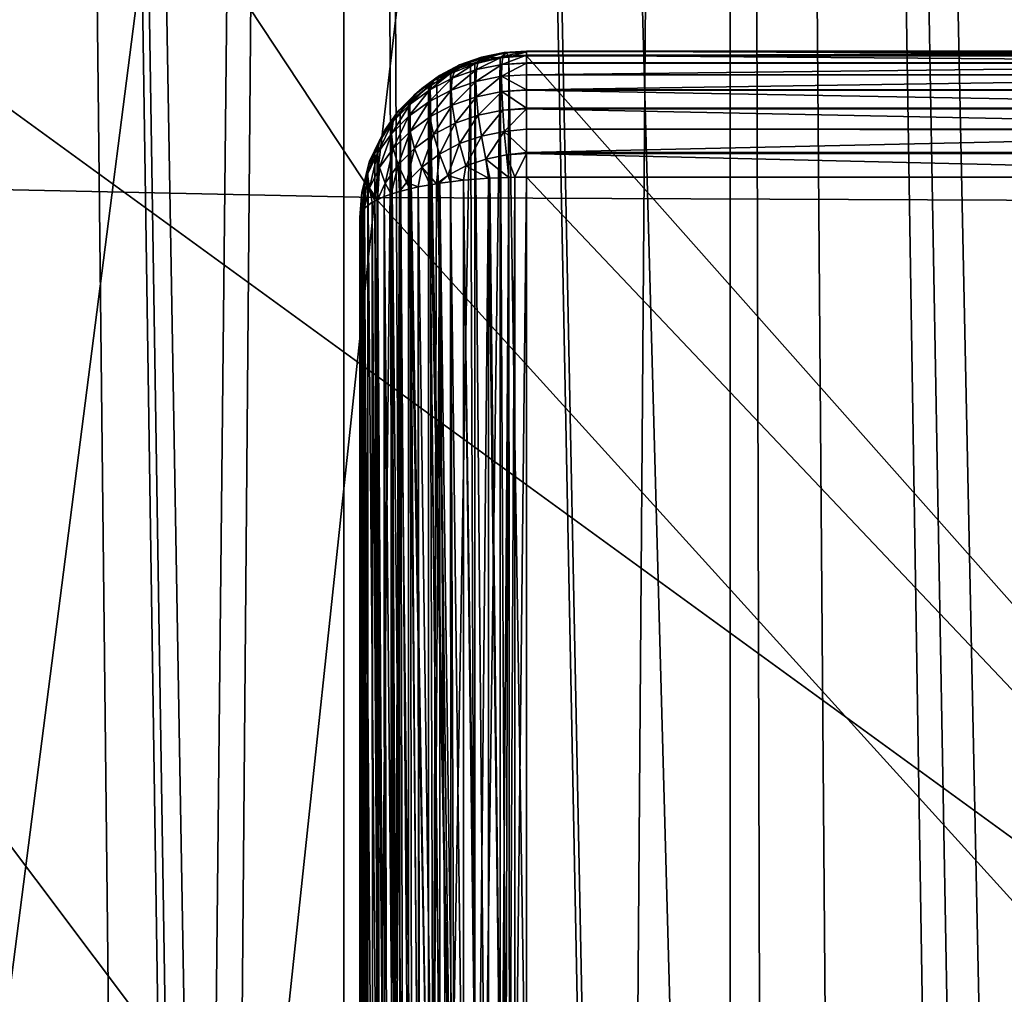
# Model space of a CAD drawing. Extents: x -30 to 258, y -92 to 0.
# Drawn here: x 195 to 198, y -50 to -47 of the extents above; entities that cross this region are included whole.
import ezdxf

# ---------------------------------------------------------------- set-up
doc = ezdxf.new("R2010")
doc.units = 0
for name, color, linetype in [('L1', 7, 'CONTINUOUS'), ('L2', 7, 'CONTINUOUS'), ('L3', 7, 'CONTINUOUS')]:
    doc.layers.add(name, color=color, linetype=linetype)

msp = doc.modelspace()

# ---------------------------------------------------------------- linework, layer by layer
at = {"layer": 'L1', "color": 254}
for points in [[(194.7012, -57.2877, 6.244967), (195.1713, -57.20622, 6.467201), (194.6986, -14.5, 6.250481)], [(194.6986, -14.5, 6.250481), (195.1713, -57.20622, 6.467201), (195.3471, -57.17992, 6.537222)], [(194.6986, -14.5, 6.250481), (195.3471, -57.17992, 6.537222), (195.8002, -14.5, 6.693167)], [(195.3732, -57.17615, -6.547184), (194.6986, -14.5, -6.250481), (195.4407, -57.16776, -6.56911)], [(195.4407, -57.16776, -6.56911), (194.6986, -14.5, -6.250481), (195.8002, -14.5, -6.693167)], [(195.3732, -57.17615, -6.547184), (194.7603, -57.27491, -6.281229), (194.6986, -14.5, -6.250481)], [(195.8002, -14.5, 6.693167), (195.3471, -57.17992, 6.537222), (195.4407, -57.16813, 6.568043)], [(195.8002, -14.5, 6.693167), (195.4407, -57.16813, 6.568043), (195.8023, -57.12261, 6.687)], [(195.4407, -57.16776, -6.56911), (195.8002, -14.5, -6.693167), (195.8023, -57.12273, -6.686684)], [(195.8023, -57.12261, 6.687), (195.9823, -57.09995, 6.746236), (195.8002, -14.5, 6.693167)], [(195.8002, -14.5, 6.693167), (195.9823, -57.09995, 6.746236), (196.6331, -57.04236, 6.893405)], [(195.8002, -14.5, 6.693167), (196.6331, -57.04236, 6.893405), (196.9609, -14.5, 6.943303)], [(195.8023, -57.12273, -6.686684), (195.8002, -14.5, -6.693167), (196.0034, -57.0977, -6.752034)], [(196.9609, -14.5, -6.943303), (196.9612, -57.02352, -6.940953), (195.8002, -14.5, -6.693167)], [(195.8002, -14.5, -6.693167), (196.9612, -57.02352, -6.940953), (196.6493, -57.04124, -6.89626)], [(195.8002, -14.5, -6.693167), (196.6493, -57.04124, -6.89626), (196.0034, -57.0977, -6.752034)], [(196.9609, -14.5, 6.943303), (196.6331, -57.04236, 6.893405), (196.9619, -57.02573, 6.935323)], [(197.2987, -57.00868, 6.978258), (197.6445, -57.00121, 6.996981), (196.9609, -14.5, 6.943303)], [(196.9609, -14.5, 6.943303), (197.6445, -57.00121, 6.996981), (197.8447, -57.00263, 6.993405)], [(196.9609, -14.5, 6.943303), (197.8447, -57.00263, 6.993405), (198.1471, -14.5, 6.993693)], [(196.9609, -14.5, 6.943303), (196.9619, -57.02573, 6.935323), (197.2987, -57.00868, 6.978258)], [(197.7322, -57.00039, -6.999008), (196.9609, -14.5, -6.943303), (197.8447, -57.00177, -6.995574)], [(197.8447, -57.00177, -6.995574), (196.9609, -14.5, -6.943303), (198.1471, -14.5, -6.993693)], [(197.7322, -57.00039, -6.999008), (197.0656, -57.01759, -6.955913), (196.9609, -14.5, -6.943303)], [(196.9609, -14.5, -6.943303), (197.0656, -57.01759, -6.955913), (196.9612, -57.02352, -6.940953)]]:
    msp.add_3dface(points, dxfattribs=at)
at = {"layer": 'L2', "color": 250}
for points in [[(209.3371, -60.24411, 158.1985), (197.85, -33.80382, 264.2447), (186.3629, -34.0959, 263.0732)], [(197.85, -60.53619, 157.027), (209.3371, -60.24411, 158.1985), (186.3629, -34.0959, 263.0732)], [(197.85, -60.53619, 157.027), (186.3629, -34.0959, 263.0732), (192.0748, -60.46297, 157.3207)], [(194.0469, -45.17462, 178.5749), (195.8957, -47.97138, 172.8319), (193.2995, -47.91581, 173.0548)], [(196.2167, -45.22106, 178.3886), (195.8957, -47.97138, 172.8319), (194.0469, -45.17462, 178.5749)], [(196.2167, -45.22106, 178.3886), (198.5017, -47.98251, 172.7873), (195.8957, -47.97138, 172.8319)], [(198.3947, -45.23036, 178.3513), (198.5017, -47.98251, 172.7873), (196.2167, -45.22106, 178.3886)], [(196.35, -47.53261, 165.0232), (196.2838, -47.53667, 165.0178), (196.2792, -47.54833, 165.0962)], [(196.35, -47.53261, 165.0232), (196.2792, -47.54833, 165.0962), (196.35, -47.54421, 165.1008)], [(196.35, -47.53263, 165.0204), (196.2838, -47.53667, 165.0178), (196.35, -47.53261, 165.0232)], [(196.35, -47.5333, 164.9448), (196.2838, -47.53667, 165.0178), (196.35, -47.53263, 165.0204)], [(199.35, -47.53358, 164.9448), (196.35, -47.5333, 164.9448), (199.35, -47.53242, 165.0204)], [(199.35, -47.53242, 165.0204), (196.35, -47.5333, 164.9448), (196.35, -47.53263, 165.0204)], [(199.35, -47.53242, 165.0204), (196.35, -47.53263, 165.0204), (199.35, -47.53282, 165.0232)], [(199.35, -47.53282, 165.0232), (196.35, -47.53263, 165.0204), (196.35, -47.53261, 165.0232)], [(199.35, -47.53282, 165.0232), (196.35, -47.53261, 165.0232), (199.35, -47.54379, 165.099)], [(199.35, -47.54379, 165.099), (196.35, -47.53261, 165.0232), (199.35, -47.54435, 165.1008)], [(199.35, -47.54435, 165.1008), (196.35, -47.53261, 165.0232), (196.35, -47.54421, 165.1008)], [(196.2151, -47.5504, 165.0096), (196.1498, -47.57327, 164.9958), (196.136, -47.58746, 165.0727)], [(196.2151, -47.5504, 165.0096), (196.136, -47.58746, 165.0727), (196.2058, -47.56301, 165.0874)], [(196.2279, -47.54991, 164.9312), (196.1687, -47.57063, 164.9188), (196.1498, -47.57327, 164.9958)], [(196.2279, -47.54991, 164.9312), (196.1498, -47.57327, 164.9958), (196.2151, -47.5504, 165.0096)], [(196.1955, -47.56999, 164.8733), (196.1687, -47.57063, 164.9188), (196.2279, -47.54991, 164.9312)], [(196.2279, -47.54991, 164.9312), (196.2718, -47.55222, 164.8689), (196.1955, -47.56999, 164.8733)], [(196.2718, -47.55222, 164.8689), (196.2253, -50.94531, 151.3061), (196.1955, -47.56999, 164.8733)], [(196.2792, -47.54833, 165.0962), (196.2058, -47.56301, 165.0874), (196.2001, -47.58742, 165.1628)], [(196.2792, -47.54833, 165.0962), (196.2001, -47.58742, 165.1628), (196.2765, -47.57217, 165.1719)], [(196.2838, -47.53667, 165.0178), (196.2151, -47.5504, 165.0096), (196.2058, -47.56301, 165.0874)], [(196.2838, -47.53667, 165.0178), (196.2058, -47.56301, 165.0874), (196.2792, -47.54833, 165.0962)], [(196.2901, -47.53748, 164.9387), (196.2151, -47.5504, 165.0096), (196.2838, -47.53667, 165.0178)], [(196.2901, -47.53748, 164.9387), (196.2279, -47.54991, 164.9312), (196.2151, -47.5504, 165.0096)], [(196.2718, -47.55222, 164.8689), (196.2718, -50.93447, 151.3034), (196.2253, -50.94531, 151.3061)], [(196.2718, -47.55222, 164.8689), (196.2279, -47.54991, 164.9312), (196.2901, -47.53748, 164.9387)], [(196.2901, -47.53748, 164.9387), (196.297, -47.55029, 164.8684), (196.2718, -47.55222, 164.8689)], [(196.297, -47.55029, 164.8684), (196.2882, -50.93322, 151.3031), (196.2718, -47.55222, 164.8689)], [(196.2882, -50.93322, 151.3031), (196.2718, -50.93447, 151.3034), (196.2718, -47.55222, 164.8689)], [(196.35, -47.54421, 165.1008), (196.2792, -47.54833, 165.0962), (196.2765, -47.57217, 165.1719)], [(196.35, -47.54421, 165.1008), (196.2765, -47.57217, 165.1719), (196.35, -47.56752, 165.1747)], [(196.35, -47.5333, 164.9448), (196.2901, -47.53748, 164.9387), (196.2838, -47.53667, 165.0178)], [(196.297, -47.55029, 164.8684), (196.35, -50.9285, 151.3019), (196.2882, -50.93322, 151.3031)], [(196.35, -47.53391, 164.941), (196.2901, -47.53748, 164.9387), (196.35, -47.5333, 164.9448)], [(196.35, -47.53391, 164.941), (196.297, -47.55029, 164.8684), (196.2901, -47.53748, 164.9387)], [(196.35, -47.54625, 164.8674), (196.297, -47.55029, 164.8684), (196.35, -47.53391, 164.941)], [(196.35, -47.54625, 164.8674), (196.35, -50.9285, 151.3019), (196.297, -47.55029, 164.8684)], [(199.35, -47.53358, 164.9448), (196.35, -47.53391, 164.941), (196.35, -47.5333, 164.9448)], [(199.35, -47.53364, 164.941), (196.35, -47.53391, 164.941), (199.35, -47.53358, 164.9448)], [(199.35, -47.54625, 164.8674), (196.35, -47.54625, 164.8674), (199.35, -47.53364, 164.941)], [(199.35, -47.53364, 164.941), (196.35, -47.54625, 164.8674), (196.35, -47.53391, 164.941)], [(199.35, -47.54435, 165.1008), (196.35, -47.54421, 165.1008), (199.35, -47.56745, 165.1748)], [(199.35, -47.56745, 165.1748), (196.35, -47.54421, 165.1008), (196.35, -47.56752, 165.1747)], [(196.35, -50.9285, 151.3019), (196.35, -47.54625, 164.8674), (199.35, -50.9285, 151.3019)], [(199.35, -50.9285, 151.3019), (196.35, -47.54625, 164.8674), (199.35, -47.54625, 164.8674)], [(196.136, -47.58746, 165.0727), (196.0716, -47.62109, 165.0525), (196.0606, -47.6478, 165.1265)], [(196.136, -47.58746, 165.0727), (196.0606, -47.6478, 165.1265), (196.1275, -47.61285, 165.1475)], [(196.1498, -47.57327, 164.9958), (196.0896, -47.60472, 164.9769), (196.0716, -47.62109, 165.0525)], [(196.1498, -47.57327, 164.9958), (196.0716, -47.62109, 165.0525), (196.136, -47.58746, 165.0727)], [(196.1687, -47.57063, 164.9188), (196.1142, -47.59911, 164.9017), (196.0896, -47.60472, 164.9769)], [(196.1687, -47.57063, 164.9188), (196.0896, -47.60472, 164.9769), (196.1498, -47.57327, 164.9958)], [(196.123, -47.59912, 164.8805), (196.1142, -47.59911, 164.9017), (196.1687, -47.57063, 164.9188)], [(196.1687, -47.57063, 164.9188), (196.182, -47.57541, 164.8746), (196.123, -47.59912, 164.8805)], [(196.182, -47.57541, 164.8746), (196.1955, -50.95224, 151.3078), (196.123, -50.98138, 151.3151)], [(196.182, -47.57541, 164.8746), (196.123, -50.98138, 151.3151), (196.123, -47.59912, 164.8805)], [(196.2001, -47.58742, 165.1628), (196.1275, -47.61285, 165.1475), (196.1247, -47.64879, 165.2182)], [(196.2001, -47.58742, 165.1628), (196.1247, -47.64879, 165.2182), (196.1982, -47.62304, 165.2337)], [(196.2058, -47.56301, 165.0874), (196.136, -47.58746, 165.0727), (196.1275, -47.61285, 165.1475)], [(196.2058, -47.56301, 165.0874), (196.1275, -47.61285, 165.1475), (196.2001, -47.58742, 165.1628)], [(196.1955, -47.56999, 164.8733), (196.182, -47.57541, 164.8746), (196.1687, -47.57063, 164.9188)], [(196.1955, -47.56999, 164.8733), (196.1955, -50.95224, 151.3078), (196.182, -47.57541, 164.8746)], [(196.1955, -47.56999, 164.8733), (196.2253, -50.94531, 151.3061), (196.1955, -50.95224, 151.3078)], [(196.2765, -47.57217, 165.1719), (196.2001, -47.58742, 165.1628), (196.1982, -47.62304, 165.2337)], [(196.2765, -47.57217, 165.1719), (196.1982, -47.62304, 165.2337), (196.2755, -47.60759, 165.243)], [(196.35, -47.5678, 165.1756), (196.2765, -47.57217, 165.1719), (196.2755, -47.60759, 165.243)], [(196.35, -47.5678, 165.1756), (196.2755, -47.60759, 165.243), (196.35, -47.60281, 165.2458)], [(196.35, -47.56752, 165.1747), (196.2765, -47.57217, 165.1719), (196.35, -47.5678, 165.1756)], [(199.35, -47.56745, 165.1748), (196.35, -47.56752, 165.1747), (199.35, -47.56787, 165.1756)], [(196.35, -47.56752, 165.1747), (196.35, -47.5678, 165.1756), (199.35, -47.56787, 165.1756)], [(199.35, -47.56787, 165.1756), (196.35, -47.5678, 165.1756), (196.35, -47.60281, 165.2458)], [(199.35, -47.56787, 165.1756), (196.35, -47.60281, 165.2458), (199.35, -47.60281, 165.2458)], [(196.0716, -47.62109, 165.0525), (196.0142, -47.66303, 165.0273), (196.0009, -47.69139, 165.1003)], [(196.0716, -47.62109, 165.0525), (196.0009, -47.69139, 165.1003), (196.0606, -47.6478, 165.1265)], [(196.0896, -47.60472, 164.9769), (196.0359, -47.64394, 164.9534), (196.0142, -47.66303, 165.0273)], [(196.0896, -47.60472, 164.9769), (196.0142, -47.66303, 165.0273), (196.0716, -47.62109, 165.0525)], [(196.0812, -47.624, 164.8868), (196.0359, -47.64394, 164.9534), (196.0896, -47.60472, 164.9769)], [(196.1275, -47.61285, 165.1475), (196.0606, -47.6478, 165.1265), (196.0569, -47.68419, 165.197)], [(196.1275, -47.61285, 165.1475), (196.0569, -47.68419, 165.197), (196.1247, -47.64879, 165.2182)], [(196.1142, -47.59911, 164.9017), (196.1222, -47.59957, 164.8807), (196.0812, -47.624, 164.8868)], [(196.1142, -47.59911, 164.9017), (196.0812, -47.624, 164.8868), (196.0896, -47.60472, 164.9769)], [(196.123, -50.98138, 151.3151), (196.0812, -47.624, 164.8868), (196.1222, -47.59957, 164.8807)], [(196.123, -47.59912, 164.8805), (196.1222, -47.59957, 164.8807), (196.1142, -47.59911, 164.9017)], [(196.123, -50.98138, 151.3151), (196.1222, -47.59957, 164.8807), (196.123, -47.59912, 164.8805)], [(196.2755, -47.60759, 165.243), (196.1982, -47.62304, 165.2337), (196.2001, -47.66896, 165.2984)], [(196.2755, -47.60759, 165.243), (196.2001, -47.66896, 165.2984), (196.2765, -47.6537, 165.3076)], [(196.35, -47.60281, 165.2458), (196.2755, -47.60759, 165.243), (196.35, -47.64837, 165.3097)], [(196.35, -47.64837, 165.3097), (196.2755, -47.60759, 165.243), (196.2765, -47.6537, 165.3076)], [(199.35, -47.60281, 165.2458), (196.35, -47.60281, 165.2458), (196.35, -47.64837, 165.3097)], [(196.35, -47.64837, 165.3097), (199.35, -47.64843, 165.3097), (199.35, -47.60281, 165.2458)], [(196.0359, -47.64394, 164.9534), (195.9901, -47.68996, 164.9257), (195.9652, -47.71222, 164.9978)], [(196.0359, -47.64394, 164.9534), (195.9652, -47.71222, 164.9978), (196.0142, -47.66303, 165.0273)], [(196.0561, -47.6389, 164.8905), (196.0007, -47.68482, 164.9019), (195.9901, -47.68996, 164.9257)], [(196.0561, -47.6389, 164.8905), (195.9901, -47.68996, 164.9257), (196.0359, -47.64394, 164.9534)], [(196.0606, -47.6478, 165.1265), (196.0009, -47.69139, 165.1003), (195.9964, -47.72834, 165.1704)], [(196.0606, -47.6478, 165.1265), (195.9964, -47.72834, 165.1704), (196.0569, -47.68419, 165.197)], [(196.0561, -47.6389, 164.8905), (196.0561, -51.02115, 151.325), (196.0007, -47.68482, 164.9019)], [(196.0812, -47.624, 164.8868), (196.0614, -47.63576, 164.8897), (196.0359, -47.64394, 164.9534)], [(196.0359, -47.64394, 164.9534), (196.0614, -47.63576, 164.8897), (196.0561, -47.6389, 164.8905)], [(196.0614, -47.63576, 164.8897), (196.123, -50.98138, 151.3151), (196.0561, -47.6389, 164.8905)], [(196.0561, -47.6389, 164.8905), (196.123, -50.98138, 151.3151), (196.0937, -50.99882, 151.3194)], [(196.0937, -50.99882, 151.3194), (196.092, -50.99983, 151.3197), (196.0561, -47.6389, 164.8905)], [(196.0561, -47.6389, 164.8905), (196.092, -50.99983, 151.3197), (196.0561, -51.02115, 151.325)], [(196.1247, -47.64879, 165.2182), (196.0569, -47.68419, 165.197), (196.0606, -47.72933, 165.2622)], [(196.1247, -47.64879, 165.2182), (196.0606, -47.72933, 165.2622), (196.1275, -47.69438, 165.2832)], [(196.0614, -47.63576, 164.8897), (196.0812, -47.624, 164.8868), (196.123, -50.98138, 151.3151)], [(196.1982, -47.62304, 165.2337), (196.1247, -47.64879, 165.2182), (196.1275, -47.69438, 165.2832)], [(196.1982, -47.62304, 165.2337), (196.1275, -47.69438, 165.2832), (196.2001, -47.66896, 165.2984)], [(196.35, -47.64837, 165.3097), (196.2765, -47.6537, 165.3076), (196.35, -47.64903, 165.3104)], [(196.35, -47.64903, 165.3104), (196.2765, -47.6537, 165.3076), (196.35, -47.70336, 165.3657)], [(196.35, -47.64903, 165.3104), (199.35, -47.64898, 165.3104), (196.35, -47.64837, 165.3097)], [(196.35, -47.64837, 165.3097), (199.35, -47.64898, 165.3104), (199.35, -47.64843, 165.3097)], [(196.35, -47.64903, 165.3104), (199.35, -47.70346, 165.3656), (199.35, -47.64898, 165.3104)], [(196.35, -47.70336, 165.3657), (199.35, -47.70346, 165.3656), (196.35, -47.64903, 165.3104)], [(196.0142, -47.66303, 165.0273), (195.9652, -47.71222, 164.9978), (195.95, -47.74253, 165.0696)], [(196.0142, -47.66303, 165.0273), (195.95, -47.74253, 165.0696), (196.0009, -47.69139, 165.1003)], [(196.2001, -47.66896, 165.2984), (196.1275, -47.69438, 165.2832), (196.136, -47.74847, 165.3407)], [(196.2001, -47.66896, 165.2984), (196.136, -47.74847, 165.3407), (196.2058, -47.724, 165.3554)], [(196.2765, -47.6537, 165.3076), (196.2001, -47.66896, 165.2984), (196.2058, -47.724, 165.3554)], [(196.2765, -47.6537, 165.3076), (196.2058, -47.724, 165.3554), (196.2792, -47.70933, 165.3642)], [(196.35, -47.70336, 165.3657), (196.2765, -47.6537, 165.3076), (196.2792, -47.70933, 165.3642)], [(196.0009, -47.69139, 165.1003), (195.95, -47.74253, 165.0696), (195.9449, -47.78013, 165.1393)], [(196.0009, -47.69139, 165.1003), (195.9449, -47.78013, 165.1393), (195.9964, -47.72834, 165.1704)], [(195.9901, -47.68996, 164.9257), (195.9716, -47.71658, 164.9098), (195.9652, -47.71222, 164.9978)], [(195.9901, -47.68996, 164.9257), (195.9964, -47.68834, 164.9028), (195.9716, -47.71658, 164.9098)], [(195.9964, -47.68834, 164.9028), (195.9964, -51.07059, 151.3373), (195.9716, -47.71658, 164.9098)], [(196.0007, -47.68482, 164.9019), (195.9964, -47.68834, 164.9028), (195.9901, -47.68996, 164.9257)], [(196.0569, -47.68419, 165.197), (195.9964, -47.72834, 165.1704), (196.0009, -47.77292, 165.236)], [(196.0007, -47.68482, 164.9019), (196.0561, -51.02115, 151.325), (195.9964, -47.68834, 164.9028)], [(196.0561, -51.02115, 151.325), (196.026, -51.04609, 151.3312), (195.9964, -47.68834, 164.9028)], [(195.9964, -47.68834, 164.9028), (196.026, -51.04609, 151.3312), (195.9964, -51.07059, 151.3373)], [(196.0569, -47.68419, 165.197), (196.0009, -47.77292, 165.236), (196.0606, -47.72933, 165.2622)], [(196.1275, -47.69438, 165.2832), (196.0606, -47.72933, 165.2622), (196.0716, -47.78209, 165.3205)], [(196.1275, -47.69438, 165.2832), (196.0716, -47.78209, 165.3205), (196.136, -47.74847, 165.3407)], [(196.2792, -47.70933, 165.3642), (196.2058, -47.724, 165.3554), (196.2151, -47.78681, 165.403)], [(196.2792, -47.70933, 165.3642), (196.2151, -47.78681, 165.403), (196.2838, -47.77309, 165.4113)], [(196.35, -47.70336, 165.3657), (196.2792, -47.70933, 165.3642), (196.35, -47.70488, 165.3668)], [(196.35, -47.70488, 165.3668), (196.2792, -47.70933, 165.3642), (196.2838, -47.77309, 165.4113)], [(196.35, -47.70488, 165.3668), (196.2838, -47.77309, 165.4113), (196.35, -47.76643, 165.4124)], [(196.35, -47.70488, 165.3668), (199.35, -47.70479, 165.3669), (196.35, -47.70336, 165.3657)], [(196.35, -47.70336, 165.3657), (199.35, -47.70479, 165.3669), (199.35, -47.70346, 165.3656)], [(196.35, -47.70488, 165.3668), (199.35, -47.76656, 165.4122), (199.35, -47.70479, 165.3669)], [(196.35, -47.76643, 165.4124), (199.35, -47.76656, 165.4122), (196.35, -47.70488, 165.3668)], [(195.9652, -47.71222, 164.9978), (195.926, -47.76744, 164.9646), (195.9093, -47.79993, 165.0351)], [(195.9652, -47.71222, 164.9978), (195.9093, -47.79993, 165.0351), (195.95, -47.74253, 165.0696)], [(195.9455, -47.74623, 164.9172), (195.926, -47.76744, 164.9646), (195.9652, -47.71222, 164.9978)], [(195.9964, -47.72834, 165.1704), (195.9449, -47.78013, 165.1393), (195.95, -47.82406, 165.2052)], [(195.9652, -47.71222, 164.9978), (195.9716, -47.71658, 164.9098), (195.9455, -47.74623, 164.9172)], [(195.9716, -47.71658, 164.9098), (195.9797, -51.0896, 151.3421), (195.9455, -47.74623, 164.9172)], [(195.9964, -47.72834, 165.1704), (195.95, -47.82406, 165.2052), (196.0009, -47.77292, 165.236)], [(195.9716, -47.71658, 164.9098), (195.9964, -51.07059, 151.3373), (195.9797, -51.0896, 151.3421)], [(196.0606, -47.72933, 165.2622), (196.0009, -47.77292, 165.236), (196.0142, -47.82403, 165.2953)], [(196.0606, -47.72933, 165.2622), (196.0142, -47.82403, 165.2953), (196.0716, -47.78209, 165.3205)], [(196.2058, -47.724, 165.3554), (196.136, -47.74847, 165.3407), (196.1498, -47.80969, 165.3893)], [(196.2058, -47.724, 165.3554), (196.1498, -47.80969, 165.3893), (196.2151, -47.78681, 165.403)], [(195.926, -47.76744, 164.9646), (195.9045, -47.81114, 164.9334), (195.902, -47.81694, 164.9349)], [(195.926, -47.76744, 164.9646), (195.902, -47.81694, 164.9349), (195.9093, -47.79993, 165.0351)], [(195.95, -47.74253, 165.0696), (195.9093, -47.79993, 165.0351), (195.9036, -47.83826, 165.1044)], [(195.95, -47.74253, 165.0696), (195.9036, -47.83826, 165.1044), (195.9449, -47.78013, 165.1393)], [(195.9433, -47.74977, 164.9181), (195.9045, -47.81114, 164.9334), (195.926, -47.76744, 164.9646)], [(195.9433, -47.74977, 164.9181), (195.9078, -51.18822, 151.3667), (195.9045, -47.81114, 164.9334)], [(195.9433, -47.74977, 164.9181), (195.9455, -51.12848, 151.3517), (195.9078, -51.18822, 151.3667)], [(195.9455, -47.74623, 164.9172), (195.9433, -47.74977, 164.9181), (195.926, -47.76744, 164.9646)], [(195.9455, -47.74623, 164.9172), (195.9455, -51.12848, 151.3517), (195.9433, -47.74977, 164.9181)], [(195.9797, -51.0896, 151.3421), (195.9605, -51.1114, 151.3475), (195.9455, -47.74623, 164.9172)], [(195.9455, -47.74623, 164.9172), (195.9605, -51.1114, 151.3475), (195.9455, -51.12848, 151.3517)], [(196.136, -47.74847, 165.3407), (196.0716, -47.78209, 165.3205), (196.0896, -47.84113, 165.3704)], [(196.136, -47.74847, 165.3407), (196.0896, -47.84113, 165.3704), (196.1498, -47.80969, 165.3893)], [(196.35, -47.76643, 165.4124), (196.2838, -47.77309, 165.4113), (196.35, -47.83603, 165.4486)], [(196.35, -47.83603, 165.4486), (199.35, -47.76883, 165.4138), (196.35, -47.76643, 165.4124)], [(196.35, -47.76643, 165.4124), (199.35, -47.76883, 165.4138), (199.35, -47.76656, 165.4122)], [(196.35, -47.83603, 165.4486), (199.35, -47.83615, 165.4483), (199.35, -47.76883, 165.4138)], [(195.9449, -47.78013, 165.1393), (195.9036, -47.83826, 165.1044), (195.9093, -47.88146, 165.1708)], [(195.9449, -47.78013, 165.1393), (195.9093, -47.88146, 165.1708), (195.95, -47.82406, 165.2052)], [(196.0009, -47.77292, 165.236), (195.95, -47.82406, 165.2052), (195.9652, -47.87322, 165.2657)], [(196.0009, -47.77292, 165.236), (195.9652, -47.87322, 165.2657), (196.0142, -47.82403, 165.2953)], [(196.0716, -47.78209, 165.3205), (196.0142, -47.82403, 165.2953), (196.0359, -47.88036, 165.3468)], [(196.0716, -47.78209, 165.3205), (196.0359, -47.88036, 165.3468), (196.0896, -47.84113, 165.3704)], [(196.2151, -47.78681, 165.403), (196.1498, -47.80969, 165.3893), (196.1687, -47.8765, 165.4278)], [(196.2151, -47.78681, 165.403), (196.1687, -47.8765, 165.4278), (196.2279, -47.85578, 165.4403)], [(196.2838, -47.77309, 165.4113), (196.2151, -47.78681, 165.403), (196.2279, -47.85578, 165.4403)], [(196.2838, -47.77309, 165.4113), (196.2279, -47.85578, 165.4403), (196.2901, -47.84335, 165.4477)], [(196.35, -47.83603, 165.4486), (196.2838, -47.77309, 165.4113), (196.2901, -47.84335, 165.4477)], [(195.9093, -47.79993, 165.0351), (195.8796, -47.86213, 164.9977), (195.8736, -47.90126, 165.0665)], [(195.9093, -47.79993, 165.0351), (195.8736, -47.90126, 165.0665), (195.9036, -47.83826, 165.1044)], [(195.902, -47.81694, 164.9349), (195.8796, -47.86213, 164.9977), (195.9093, -47.79993, 165.0351)], [(195.902, -47.81694, 164.9349), (195.8952, -47.83287, 164.9388), (195.8796, -47.86213, 164.9977)], [(195.902, -47.81694, 164.9349), (195.9045, -51.19339, 151.3679), (195.8952, -47.83287, 164.9388)], [(195.9045, -47.81114, 164.9334), (195.9045, -51.19339, 151.3679), (195.902, -47.81694, 164.9349)], [(195.9045, -47.81114, 164.9334), (195.9078, -51.18822, 151.3667), (195.9045, -51.19339, 151.3679)], [(195.95, -47.82406, 165.2052), (195.9093, -47.88146, 165.1708), (195.926, -47.92844, 165.2325)], [(195.95, -47.82406, 165.2052), (195.926, -47.92844, 165.2325), (195.9652, -47.87322, 165.2657)], [(196.0142, -47.82403, 165.2953), (195.9652, -47.87322, 165.2657), (195.9901, -47.92637, 165.3192)], [(196.0142, -47.82403, 165.2953), (195.9901, -47.92637, 165.3192), (196.0359, -47.88036, 165.3468)], [(196.1498, -47.80969, 165.3893), (196.0896, -47.84113, 165.3704), (196.1142, -47.90498, 165.4107)], [(196.1498, -47.80969, 165.3893), (196.1142, -47.90498, 165.4107), (196.1687, -47.8765, 165.4278)], [(195.9036, -47.83826, 165.1044), (195.8736, -47.90126, 165.0665), (195.8796, -47.94366, 165.1334)], [(195.8952, -47.83287, 164.9388), (195.8745, -47.88147, 164.951), (195.8796, -47.86213, 164.9977)], [(195.8952, -47.83287, 164.9388), (195.903, -51.19688, 151.3688), (195.8745, -47.88147, 164.951)], [(195.9036, -47.83826, 165.1044), (195.8796, -47.94366, 165.1334), (195.9093, -47.88146, 165.1708)], [(195.8952, -47.83287, 164.9388), (195.9045, -51.19339, 151.3679), (195.903, -51.19688, 151.3688)], [(196.0896, -47.84113, 165.3704), (196.0359, -47.88036, 165.3468), (196.0801, -47.92981, 165.3958)], [(196.0896, -47.84113, 165.3704), (196.0801, -47.92981, 165.3958), (196.1142, -47.90498, 165.4107)], [(196.2279, -47.85578, 165.4403), (196.1687, -47.8765, 165.4278), (196.2365, -47.91359, 165.4608)], [(196.2901, -47.84335, 165.4477), (196.2279, -47.85578, 165.4403), (196.2971, -47.91138, 165.4697)], [(196.2279, -47.85578, 165.4403), (196.2401, -47.91346, 165.4613), (196.2971, -47.91138, 165.4697)], [(196.2279, -47.85578, 165.4403), (196.2365, -47.91359, 165.4608), (196.2401, -47.91346, 165.4613)], [(196.35, -47.83603, 165.4486), (196.2901, -47.84335, 165.4477), (196.35, -47.83959, 165.4498)], [(196.35, -47.83959, 165.4498), (196.2901, -47.84335, 165.4477), (196.315, -47.91073, 165.4723)], [(196.2901, -47.84335, 165.4477), (196.2971, -47.91138, 165.4697), (196.315, -47.91073, 165.4723)], [(196.35, -47.83959, 165.4498), (196.315, -47.91073, 165.4723), (196.35, -47.91043, 165.4735)], [(196.35, -47.83959, 165.4498), (199.35, -47.8395, 165.45), (196.35, -47.83603, 165.4486)], [(196.35, -47.83603, 165.4486), (199.35, -47.8395, 165.45), (199.35, -47.83615, 165.4483)], [(196.35, -47.83959, 165.4498), (199.35, -47.91043, 165.4735), (199.35, -47.8395, 165.45)], [(196.35, -47.91043, 165.4735), (199.35, -47.91043, 165.4735), (196.35, -47.83959, 165.4498)], [(195.8796, -47.86213, 164.9977), (195.8745, -47.88147, 164.951), (195.8642, -47.92287, 164.9613)], [(195.8796, -47.86213, 164.9977), (195.8642, -47.92287, 164.9613), (195.8736, -47.90126, 165.0665)], [(195.8745, -47.88147, 164.951), (195.8745, -51.26373, 151.3855), (195.8642, -47.92287, 164.9613)], [(195.8745, -47.88147, 164.951), (195.903, -51.19688, 151.3688), (195.8745, -51.26373, 151.3855)], [(195.9093, -47.88146, 165.1708), (195.8796, -47.94366, 165.1334), (195.9032, -47.97795, 165.2027)], [(195.9093, -47.88146, 165.1708), (195.9032, -47.97795, 165.2027), (195.926, -47.92844, 165.2325)], [(195.9652, -47.87322, 165.2657), (195.926, -47.92844, 165.2325), (195.944, -47.96145, 165.2688)], [(195.9652, -47.87322, 165.2657), (195.944, -47.96145, 165.2688), (195.9695, -47.95292, 165.3031)], [(195.9652, -47.87322, 165.2657), (195.9695, -47.95292, 165.3031), (195.9901, -47.92637, 165.3192)], [(196.0359, -47.88036, 165.3468), (195.9901, -47.92637, 165.3192), (196.0256, -47.93934, 165.3575)], [(196.0359, -47.88036, 165.3468), (196.0256, -47.93934, 165.3575), (196.0617, -47.93303, 165.3828)], [(196.0359, -47.88036, 165.3468), (196.0617, -47.93303, 165.3828), (196.0801, -47.92981, 165.3958)], [(196.1687, -47.8765, 165.4278), (196.1142, -47.90498, 165.4107), (196.1609, -47.91942, 165.4374)], [(196.1687, -47.8765, 165.4278), (196.1609, -47.91942, 165.4374), (196.2365, -47.91359, 165.4608)], [(193.2995, -47.91581, 173.0548), (195.5779, -50.94964, 167.3938), (192.5594, -50.88503, 167.6529)], [(195.8957, -47.97138, 172.8319), (195.5779, -50.94964, 167.3938), (193.2995, -47.91581, 173.0548)], [(195.8736, -47.90126, 165.0665), (195.8642, -47.92287, 164.9613), (195.8556, -47.96754, 165.0267)], [(195.8628, -48.00431, 165.0969), (195.8736, -47.90126, 165.0665), (195.8556, -47.96754, 165.0267)], [(195.8796, -47.94366, 165.1334), (195.8736, -47.90126, 165.0665), (195.8628, -48.00431, 165.0969)], [(196.1142, -47.90498, 165.4107), (196.0801, -47.92981, 165.3958), (196.09, -47.92808, 165.4027)], [(196.1142, -47.90498, 165.4107), (196.09, -47.92808, 165.4027), (196.1224, -47.92412, 165.4186)], [(196.1142, -47.90498, 165.4107), (196.1224, -47.92412, 165.4186), (196.1609, -47.91942, 165.4374)], [(196.1609, -47.91942, 165.4374), (196.2052, -51.0961, 166.2457), (196.2365, -47.91359, 165.4608)], [(196.2365, -47.91359, 165.4608), (196.2052, -51.0961, 166.2457), (196.2368, -51.08989, 166.2515)], [(196.2752, -51.08234, 166.2585), (196.2401, -47.91346, 165.4613), (196.2365, -47.91359, 165.4608)], [(196.2365, -47.91359, 165.4608), (196.2368, -51.08989, 166.2515), (196.2752, -51.08234, 166.2585)], [(196.2752, -51.08234, 166.2585), (196.2971, -47.91138, 165.4697), (196.2401, -47.91346, 165.4613)], [(196.2998, -51.08043, 166.26), (196.2971, -47.91138, 165.4697), (196.2752, -51.08234, 166.2585)], [(196.2998, -51.08043, 166.26), (196.315, -47.91073, 165.4723), (196.2971, -47.91138, 165.4697)], [(196.3151, -51.07924, 166.2609), (196.315, -47.91073, 165.4723), (196.2998, -51.08043, 166.26)], [(196.3151, -51.07924, 166.2609), (196.35, -47.91043, 165.4735), (196.315, -47.91073, 165.4723)], [(196.35, -51.07654, 166.2629), (196.35, -47.91043, 165.4735), (196.3151, -51.07924, 166.2609)], [(196.35, -51.07654, 166.2629), (199.35, -51.07654, 166.2629), (196.35, -47.91043, 165.4735)], [(196.35, -47.91043, 165.4735), (199.35, -51.07654, 166.2629), (199.35, -47.91043, 165.4735)], [(195.8642, -47.92287, 164.9613), (195.8623, -47.93082, 164.9632), (195.8556, -47.96754, 165.0267)], [(195.8623, -47.93082, 164.9632), (195.8562, -47.9555, 164.9694), (195.8556, -47.96754, 165.0267)], [(195.8562, -47.9555, 164.9694), (195.8623, -47.93082, 164.9632), (195.8647, -51.30319, 151.3953)], [(195.8642, -47.92287, 164.9613), (195.8745, -51.26373, 151.3855), (195.8623, -47.93082, 164.9632)], [(195.8623, -47.93082, 164.9632), (195.8745, -51.26373, 151.3855), (195.8672, -51.29309, 151.3928)], [(195.8623, -47.93082, 164.9632), (195.8672, -51.29309, 151.3928), (195.8647, -51.30319, 151.3953)], [(195.8628, -48.00431, 165.0969), (195.8631, -48.00393, 165.0985), (195.8796, -47.94366, 165.1334)], [(195.8796, -47.94366, 165.1334), (195.8631, -48.00393, 165.0985), (195.8872, -47.98563, 165.1719)], [(195.8796, -47.94366, 165.1334), (195.895, -47.98188, 165.1869), (195.9032, -47.97795, 165.2027)], [(195.8796, -47.94366, 165.1334), (195.8872, -47.98563, 165.1719), (195.895, -47.98188, 165.1869)], [(195.926, -47.92844, 165.2325), (195.9032, -47.97795, 165.2027), (195.9229, -47.96848, 165.2406)], [(195.926, -47.92844, 165.2325), (195.9229, -47.96848, 165.2406), (195.944, -47.96145, 165.2688)], [(195.9901, -47.92637, 165.3192), (195.9695, -47.95292, 165.3031), (195.9697, -47.95287, 165.3033)], [(195.9901, -47.92637, 165.3192), (195.9697, -47.95287, 165.3033), (196.0012, -47.94526, 165.3338)], [(195.9697, -47.95287, 165.3033), (196.0067, -51.19048, 166.1506), (196.0012, -47.94526, 165.3338)], [(195.9901, -47.92637, 165.3192), (196.0012, -47.94526, 165.3338), (196.0256, -47.93934, 165.3575)], [(196.0012, -47.94526, 165.3338), (196.0265, -51.17757, 166.1638), (196.0256, -47.93934, 165.3575)], [(196.0012, -47.94526, 165.3338), (196.0067, -51.19048, 166.1506), (196.0265, -51.17757, 166.1638)], [(196.0617, -47.93303, 165.3828), (196.0256, -47.93934, 165.3575), (196.0701, -51.14925, 166.1927)], [(196.0256, -47.93934, 165.3575), (196.0265, -51.17757, 166.1638), (196.0291, -51.17589, 166.1655)], [(196.0256, -47.93934, 165.3575), (196.0291, -51.17589, 166.1655), (196.0701, -51.14925, 166.1927)], [(196.0701, -51.14925, 166.1927), (196.0801, -47.92981, 165.3958), (196.0617, -47.93303, 165.3828)], [(196.0906, -51.13964, 166.2024), (196.09, -47.92808, 165.4027), (196.0701, -51.14925, 166.1927)], [(196.0701, -51.14925, 166.1927), (196.09, -47.92808, 165.4027), (196.0801, -47.92981, 165.3958)], [(196.09, -47.92808, 165.4027), (196.1348, -51.11888, 166.2232), (196.1224, -47.92412, 165.4186)], [(196.0906, -51.13964, 166.2024), (196.1103, -51.13035, 166.2117), (196.09, -47.92808, 165.4027)], [(196.09, -47.92808, 165.4027), (196.1103, -51.13035, 166.2117), (196.1348, -51.11888, 166.2232)], [(196.1224, -47.92412, 165.4186), (196.1613, -51.11029, 166.2317), (196.1609, -47.91942, 165.4374)], [(196.1224, -47.92412, 165.4186), (196.1348, -51.11888, 166.2232), (196.1613, -51.11029, 166.2317)], [(196.1609, -47.91942, 165.4374), (196.1613, -51.11029, 166.2317), (196.2015, -51.0973, 166.2445)], [(196.1609, -47.91942, 165.4374), (196.2015, -51.0973, 166.2445), (196.2052, -51.0961, 166.2457)], [(195.8957, -47.97138, 172.8319), (198.6077, -50.96257, 167.3419), (195.5779, -50.94964, 167.3938)], [(195.8556, -47.96754, 165.0267), (195.8562, -47.9555, 164.9694), (195.85, -48.03139, 164.9883)], [(195.851, -51.40125, 151.4198), (195.85, -48.03139, 164.9883), (195.8562, -47.9555, 164.9694)], [(195.8556, -47.96754, 165.0267), (195.85, -48.03139, 164.9883), (195.8512, -48.02292, 165.0223)], [(195.851, -51.40125, 151.4198), (195.8562, -47.9555, 164.9694), (195.8562, -51.33775, 151.4039)], [(195.8616, -48.00623, 165.0892), (195.8556, -47.96754, 165.0267), (195.8512, -48.02292, 165.0223)], [(195.8628, -48.00431, 165.0969), (195.8556, -47.96754, 165.0267), (195.8616, -48.00623, 165.0892)], [(195.8562, -51.33775, 151.4039), (195.8562, -47.9555, 164.9694), (195.8647, -51.30319, 151.3953)], [(198.5017, -47.98251, 172.7873), (198.6077, -50.96257, 167.3419), (195.8957, -47.97138, 172.8319)], [(195.9032, -47.97795, 165.2027), (195.9243, -51.27426, 166.064), (195.9229, -47.96848, 165.2406)], [(195.9229, -47.96848, 165.2406), (195.953, -51.23839, 166.1012), (195.944, -47.96145, 165.2688)], [(195.9243, -51.27426, 166.064), (195.9327, -51.26378, 166.0748), (195.9229, -47.96848, 165.2406)], [(195.9229, -47.96848, 165.2406), (195.9327, -51.26378, 166.0748), (195.953, -51.23839, 166.1012)], [(195.944, -47.96145, 165.2688), (195.953, -51.23839, 166.1012), (195.9695, -47.95292, 165.3031)], [(195.9695, -47.95292, 165.3031), (195.953, -51.23839, 166.1012), (195.9603, -51.23191, 166.1079)], [(195.9695, -47.95292, 165.3031), (195.9603, -51.23191, 166.1079), (195.9706, -51.22274, 166.1173)], [(195.9697, -47.95287, 165.3033), (195.9695, -47.95292, 165.3031), (196.0067, -51.19048, 166.1506)], [(196.0067, -51.19048, 166.1506), (195.9695, -47.95292, 165.3031), (195.9706, -51.22274, 166.1173)], [(195.861, -51.40493, 165.9273), (195.8628, -48.00431, 165.0969), (195.8541, -51.42937, 165.9017)], [(195.8541, -51.42937, 165.9017), (195.8628, -48.00431, 165.0969), (195.8616, -48.00623, 165.0892)], [(195.865, -51.39063, 165.9424), (195.8631, -48.00393, 165.0985), (195.861, -51.40493, 165.9273)], [(195.861, -51.40493, 165.9273), (195.8631, -48.00393, 165.0985), (195.8628, -48.00431, 165.0969)], [(195.8631, -48.00393, 165.0985), (195.8882, -51.332, 166.0038), (195.8872, -47.98563, 165.1719)], [(195.865, -51.39063, 165.9424), (195.874, -51.3589, 165.9757), (195.8631, -48.00393, 165.0985)], [(195.8631, -48.00393, 165.0985), (195.874, -51.3589, 165.9757), (195.8882, -51.332, 166.0038)], [(195.8872, -47.98563, 165.1719), (195.9079, -51.29477, 166.0427), (195.895, -47.98188, 165.1869)], [(195.8872, -47.98563, 165.1719), (195.8882, -51.332, 166.0038), (195.8889, -51.33072, 166.0051)], [(195.8872, -47.98563, 165.1719), (195.8889, -51.33072, 166.0051), (195.9079, -51.29477, 166.0427)], [(195.895, -47.98188, 165.1869), (195.9243, -51.27426, 166.064), (195.9032, -47.97795, 165.2027)], [(195.895, -47.98188, 165.1869), (195.9079, -51.29477, 166.0427), (195.9243, -51.27426, 166.064)], [(195.8522, -51.45249, 165.8773), (195.8512, -48.02292, 165.0223), (195.85, -48.03139, 164.9883)], [(195.85, -51.41364, 151.4229), (195.85, -48.03139, 164.9883), (195.851, -51.40125, 151.4198)], [(195.8522, -51.45249, 165.8773), (195.85, -48.03139, 164.9883), (195.85, -51.48006, 165.8482)], [(195.85, -56.5544, 155.9328), (195.85, -56.57002, 156.0288), (195.85, -48.03139, 164.9883)], [(195.85, -48.03139, 164.9883), (195.85, -56.57002, 156.0288), (195.85, -56.62345, 156.1853)], [(195.85, -51.41364, 151.4229), (195.85, -56.5439, 155.699), (195.85, -48.03139, 164.9883)], [(195.85, -48.03139, 164.9883), (195.85, -56.5439, 155.699), (195.85, -56.54334, 155.865)], [(195.85, -48.03139, 164.9883), (195.85, -56.54334, 155.865), (195.85, -56.5544, 155.9328)], [(195.85, -56.62345, 156.1853), (195.85, -56.70178, 156.3311), (195.85, -48.03139, 164.9883)], [(195.85, -48.03139, 164.9883), (195.85, -56.70178, 156.3311), (195.85, -56.80341, 156.462)], [(195.85, -48.03139, 164.9883), (195.85, -56.80341, 156.462), (195.85, -51.48006, 165.8482)], [(195.8541, -51.42937, 165.9017), (195.8616, -48.00623, 165.0892), (195.8512, -48.02292, 165.0223)], [(195.8531, -51.44228, 165.888), (195.8541, -51.42937, 165.9017), (195.8512, -48.02292, 165.0223)], [(195.8531, -51.44228, 165.888), (195.8512, -48.02292, 165.0223), (195.8522, -51.45249, 165.8773)]]:
    msp.add_3dface(points, dxfattribs=at)
at = {"layer": 'L3', "color": 254}
for points in [[(198.2683, -58.42574, 275.2776), (197.2558, -31.19996, 268.4879), (193.7576, -58.47172, 275.0931)], [(193.7576, -58.47172, 275.0931), (197.2558, -31.19996, 268.4879), (193.7596, -31.24991, 268.2875)], [(198.2683, -58.42574, 275.2776), (201.9427, -31.24441, 268.3096), (197.2558, -31.19996, 268.4879)], [(235.9906, -55.63422, 166.3538), (235.7226, -55.68556, 166.1479), (172.9391, -31.80551, 261.9256)], [(244.1835, -53.5809, 174.5893), (243.8135, -53.68695, 174.1639), (172.9391, -31.80551, 261.9256)], [(231.0945, -56.52659, 162.7748), (226.273, -57.2522, 159.8645), (172.9391, -31.80551, 261.9256)], [(231.0945, -56.52659, 162.7748), (172.9391, -31.80551, 261.9256), (232.9029, -56.22548, 163.9824)], [(232.9029, -56.22548, 163.9824), (172.9391, -31.80551, 261.9256), (235.7226, -55.68556, 166.1479)], [(226.273, -57.2522, 159.8645), (226.1747, -57.26425, 159.8161), (172.9391, -31.80551, 261.9256)], [(172.9391, -31.80551, 261.9256), (226.1747, -57.26425, 159.8161), (222.7609, -57.68302, 158.1366)], [(172.9391, -31.80551, 261.9256), (222.7609, -57.68302, 158.1366), (220.9541, -57.86911, 157.3902)], [(215.419, -58.37014, 155.3807), (209.9263, -58.70746, 154.0277), (172.9391, -31.80551, 261.9256)], [(215.419, -58.37014, 155.3807), (172.9391, -31.80551, 261.9256), (215.5338, -58.36045, 155.4195)], [(215.5338, -58.36045, 155.4195), (172.9391, -31.80551, 261.9256), (220.9541, -57.86911, 157.3902)], [(239.958, -54.73141, 169.9748), (235.9906, -55.63422, 166.3538), (172.9391, -31.80551, 261.9256)], [(239.958, -54.73141, 169.9748), (172.9391, -31.80551, 261.9256), (241.6437, -54.30896, 171.6692)], [(241.6437, -54.30896, 171.6692), (172.9391, -31.80551, 261.9256), (243.8135, -53.68695, 174.1639)], [(252.1795, -50.31006, 187.7079), (250.1375, -51.34523, 183.5561), (172.9391, -31.80551, 261.9256)], [(252.1795, -50.31006, 187.7079), (172.9391, -31.80551, 261.9256), (252.5558, -50.07337, 188.6572)], [(252.5558, -50.07337, 188.6572), (172.9391, -31.80551, 261.9256), (254.452, -48.75032, 193.9636)], [(247.2046, -52.55247, 178.7141), (244.1835, -53.5809, 174.5893), (172.9391, -31.80551, 261.9256)], [(247.2046, -52.55247, 178.7141), (172.9391, -31.80551, 261.9256), (248.6337, -52.01008, 180.8895)], [(248.6337, -52.01008, 180.8895), (172.9391, -31.80551, 261.9256), (250.1375, -51.34523, 183.5561)], [(192.6498, -58.95807, 153.0226), (172.9391, -31.80551, 261.9256), (198.4342, -59.00946, 152.8165)], [(203.8626, -58.94335, 153.0817), (198.4342, -59.00946, 152.8165), (172.9391, -31.80551, 261.9256)], [(203.8626, -58.94335, 153.0817), (172.9391, -31.80551, 261.9256), (204.2127, -58.9318, 153.128)], [(204.2127, -58.9318, 153.128), (172.9391, -31.80551, 261.9256), (209.9263, -58.70746, 154.0277)], [(255.6705, -47.58401, 198.6415), (254.452, -48.75032, 193.9636), (172.9391, -31.80551, 261.9256)], [(255.6705, -47.58401, 198.6415), (172.9391, -31.80551, 261.9256), (255.8062, -47.38923, 199.4227)]]:
    msp.add_3dface(points, dxfattribs=at)

doc.saveas('drawing.dxf')
